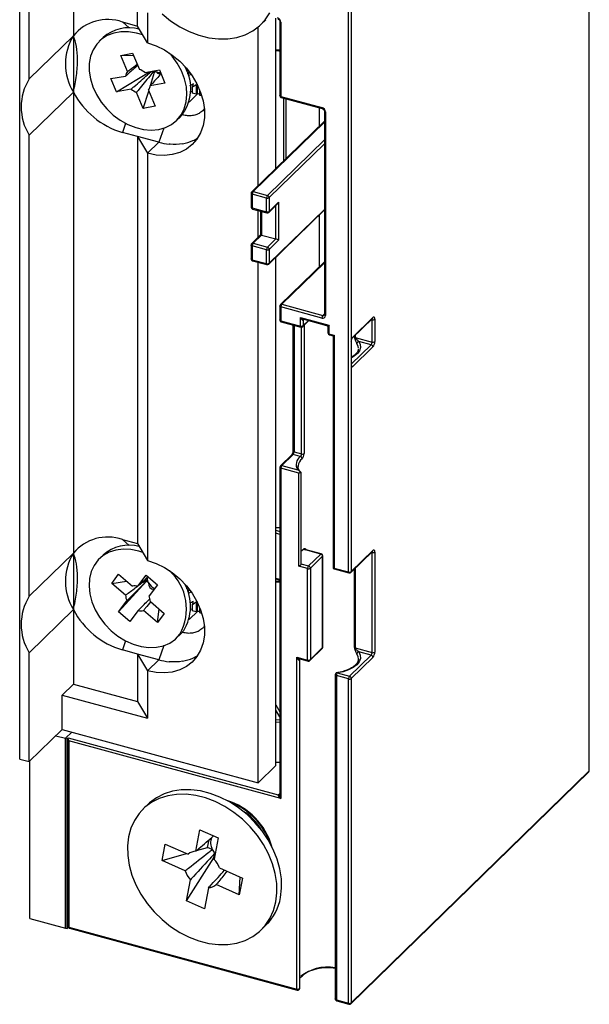
# Model space of a CAD drawing. Units: millimetres. Extents: x 10 to 584, y 10 to 410.
# Drawn here: x 475 to 503, y 89 to 138 of the extents above; entities that cross this region are included whole.
import ezdxf

# ---------------------------------------------------------------- set-up
doc = ezdxf.new("R2010")
doc.units = ezdxf.units.MM
doc.header["$LTSCALE"] = 2

msp = doc.modelspace()

# ---------------------------------------------------------------- linework, layer by layer
at = {"color": 7, "linetype": 'Continuous', "lineweight": 25}
for p, q in [((503.01, 100.293), (503.01, 152.924)), ((503.022, 100.317), (503.022, 152.948)), ((491.068, 110.177), (491.068, 145.149)), ((491.203, 145.171), (491.203, 121.622)), ((474.735, 100.881), (474.735, 139.368)), ((475.208, 134.684), (475.208, 139.239)), ((477.401, 138.967), (477.401, 136.825)), ((480.585, 137.3), (480.585, 138.102)), ((479.833, 137.505), (480.585, 137.3)), ((481.086, 137.965), (481.086, 136.465)), ((486.732, 137.392), (486.966, 137.619)), ((487.447, 130.225), (487.447, 137.688)), ((487.654, 137.536), (487.654, 133.851)), ((487.707, 137.491), (487.707, 133.805)), ((481.086, 136.465), (480.585, 137.3)), ((486.57, 129.369), (486.57, 137.247)), ((475.208, 134.684), (477.401, 136.825)), ((477.401, 136.825), (477.401, 134.02)), ((478.874, 136.73), (478.688, 136.548)), ((479.751, 135.844), (480.344, 135.951)), ((479.751, 135.844), (480.382, 135.861)), ((480.091, 135.045), (479.751, 135.844)), ((480.344, 135.951), (480.684, 135.152)), ((480.943, 134.99), (481.672, 135.122)), ((481.436, 135.005), (481.407, 135.074)), ((481.672, 135.122), (481.949, 134.472)), ((483.018, 135.116), (483.026, 135.192)), ((483.041, 135.056), (483.061, 135.151)), ((479.268, 134.689), (479.997, 134.82)), ((479.544, 134.038), (479.268, 134.689)), ((479.544, 134.038), (481.177, 135.032)), ((481.231, 134.353), (481.436, 135.005)), ((481.534, 135.023), (481.436, 135.005)), ((483.108, 134.937), (483.182, 134.997)), ((483.113, 134.845), (483.248, 134.905)), ((480.274, 134.17), (479.544, 134.038)), ((480.872, 133.209), (481.143, 134.073)), ((481.125, 134.115), (481.466, 133.316)), ((481.199, 134.252), (481.203, 134.264)), ((481.949, 134.472), (481.22, 134.34)), ((483.319, 133.961), (483.319, 134.282)), ((483.496, 134.402), (483.496, 133.913)), ((483.542, 134.417), (483.542, 133.953)), ((483.673, 133.87), (483.673, 134.133)), ((477.401, 134.02), (475.208, 131.879)), ((477.401, 134.02), (477.401, 111.11)), ((480.872, 133.209), (480.532, 134.008)), ((483.319, 134.022), (483.226, 134.047)), ((483.305, 133.964), (483.319, 133.977)), ((483.5, 133.911), (483.305, 133.964)), ((483.549, 133.959), (483.5, 133.911)), ((483.584, 133.95), (483.549, 133.959)), ((483.659, 133.872), (483.673, 133.886)), ((487.707, 133.805), (489.741, 133.252)), ((487.727, 133.754), (489.762, 133.201)), ((481.466, 133.316), (480.872, 133.209)), ((482.529, 132.612), (482.716, 132.794)), ((489.865, 133.078), (489.865, 122.964)), ((489.918, 133.033), (489.918, 122.918)), ((489.865, 132.585), (486.259, 129.066)), ((475.208, 108.969), (475.208, 131.879)), ((480.585, 131.814), (479.833, 132.019)), ((480.585, 131.814), (481.086, 130.979)), ((480.585, 131.814), (480.585, 111.585)), ((481.646, 131.526), (480.585, 131.814)), ((481.086, 130.979), (481.646, 131.526)), ((481.086, 130.979), (481.086, 110.75)), ((486.229, 128.994), (486.229, 128.308)), ((486.99, 128.756), (486.282, 128.948)), ((486.282, 128.948), (486.282, 128.263)), ((486.329, 129.08), (487.037, 128.887)), ((486.99, 128.07), (486.99, 128.756)), ((487.125, 128.778), (487.125, 128.092)), ((486.282, 128.263), (486.99, 128.07)), ((486.303, 128.212), (487.01, 128.019)), ((487.107, 128.044), (487.545, 128.472)), ((487.125, 128.092), (487.592, 128.547)), ((487.592, 128.547), (487.592, 126.662)), ((486.57, 126.797), (486.57, 128.139)), ((486.696, 128.105), (486.696, 126.92)), ((487.107, 125.473), (489.865, 128.165)), ((486.697, 126.922), (486.259, 126.494)), ((486.749, 126.918), (486.329, 126.508)), ((486.749, 126.918), (487.457, 126.726)), ((487.037, 126.316), (487.457, 126.726)), ((486.229, 126.423), (486.229, 125.737)), ((486.99, 126.185), (486.282, 126.377)), ((486.282, 126.377), (486.282, 125.691)), ((486.329, 126.508), (487.037, 126.316)), ((487.592, 126.662), (487.125, 126.206)), ((486.99, 125.499), (486.99, 126.185)), ((487.125, 126.206), (487.125, 125.52)), ((487.447, 100.559), (487.447, 125.805)), ((486.282, 125.691), (486.99, 125.499)), ((486.303, 125.64), (487.01, 125.448)), ((486.57, 99.703), (486.57, 125.568)), ((489.865, 125.593), (487.684, 123.465)), ((487.654, 123.393), (487.654, 122.707)), ((487.707, 123.348), (487.707, 122.662)), ((489.741, 122.795), (487.707, 123.348)), ((487.754, 123.479), (489.788, 122.926)), ((488.68, 122.826), (490.095, 122.441)), ((488.68, 122.397), (488.68, 122.826)), ((491.25, 121.816), (492.276, 122.818)), ((487.707, 122.662), (488.68, 122.397)), ((487.727, 122.611), (488.7, 122.347)), ((488.307, 122.453), (488.307, 116.188)), ((488.796, 122.371), (489.099, 122.667)), ((488.815, 122.676), (488.815, 122.419)), ((488.847, 122.735), (489.969, 122.43)), ((490.042, 122.335), (490.042, 122.058)), ((490.095, 122.441), (490.095, 122.013)), ((491.235, 121.772), (492.258, 122.77)), ((492.235, 121.602), (492.235, 122.716)), ((492.258, 122.77), (492.258, 122.771)), ((492.37, 122.737), (492.37, 121.623)), ((490.095, 122.013), (490.348, 121.944)), ((490.115, 121.962), (490.296, 121.913)), ((490.295, 121.913), (490.295, 110.416)), ((490.348, 121.944), (490.348, 110.372)), ((491.402, 121.828), (492.235, 121.602)), ((491.203, 121.622), (491.203, 120.461)), ((492.276, 121.36), (491.25, 120.358)), ((492.188, 121.47), (491.58, 121.636)), ((491.203, 120.461), (491.203, 110.198)), ((488.244, 115.997), (487.684, 115.45)), ((488.314, 116.011), (487.754, 115.464)), ((488.668, 115.915), (488.314, 116.011)), ((488.36, 116.142), (488.732, 116.041)), ((487.654, 115.379), (487.654, 99.116)), ((487.707, 115.333), (487.707, 98.918)), ((488.603, 115.09), (487.707, 115.333)), ((487.754, 115.464), (488.539, 115.251)), ((488.603, 110.461), (488.603, 115.09)), ((488.703, 115.091), (488.703, 110.537)), ((487.447, 112.398), (487.654, 112.379)), ((487.654, 112.346), (487.447, 112.365)), ((479.833, 111.79), (480.585, 111.585)), ((480.585, 111.585), (481.086, 110.75)), ((475.208, 108.969), (477.401, 111.11)), ((477.401, 111.11), (477.401, 108.305)), ((489.687, 111.067), (488.93, 111.273)), ((489.713, 111.078), (488.957, 111.284)), ((488.957, 111.283), (488.957, 111.284)), ((489.08, 110.475), (489.687, 111.067)), ((491.184, 110.151), (492.258, 111.198)), ((491.203, 110.198), (492.276, 111.246)), ((492.235, 106.173), (492.235, 111.144)), ((492.258, 111.198), (492.258, 111.199)), ((492.37, 111.166), (492.37, 106.194)), ((478.874, 111.015), (478.688, 110.833)), ((489.775, 110.958), (489.169, 110.365)), ((489.775, 106.415), (489.775, 110.958)), ((489.787, 106.439), (489.787, 110.982)), ((489.034, 110.344), (488.603, 110.461)), ((489.034, 105.801), (489.034, 110.344)), ((489.169, 110.365), (489.169, 105.822)), ((490.3, 110.342), (490.352, 110.332)), ((490.348, 110.372), (491.068, 110.177)), ((490.351, 110.326), (491.088, 110.126)), ((479.303, 109.61), (479.64, 110.062)), ((479.303, 109.61), (480.034, 109.725)), ((479.992, 109.021), (479.303, 109.61)), ((479.64, 110.062), (480.329, 109.473)), ((479.645, 108.188), (481.039, 109.716)), ((480.597, 109.465), (481.011, 110.021)), ((481.063, 109.823), (481, 109.877)), ((481.011, 110.021), (481.572, 109.542)), ((481.039, 109.716), (481.077, 109.767)), ((481.132, 109.637), (481.039, 109.716)), ((487.447, 109.828), (487.654, 109.772)), ((487.447, 109.741), (487.654, 109.722)), ((481.572, 109.542), (481.158, 108.986)), ((483.041, 109.341), (483.061, 109.436)), ((483.087, 109.212), (483.152, 109.321)), ((483.113, 109.129), (483.248, 109.19)), ((479.645, 108.188), (480.059, 108.744)), ((481.224, 108.709), (481.914, 108.12)), ((483.496, 108.687), (483.496, 108.198)), ((483.542, 108.702), (483.542, 108.238)), ((477.401, 108.305), (475.208, 106.164)), ((477.401, 108.305), (477.401, 104.608)), ((480.206, 107.709), (479.645, 108.188)), ((480.62, 108.265), (480.206, 107.709)), ((481.577, 107.668), (480.887, 108.257)), ((481.577, 107.668), (481.654, 108.342)), ((483.319, 108.307), (483.226, 108.332)), ((483.305, 108.249), (483.319, 108.262)), ((483.5, 108.196), (483.305, 108.249)), ((483.319, 108.246), (483.319, 108.567)), ((483.549, 108.244), (483.5, 108.196)), ((483.584, 108.235), (483.549, 108.244)), ((483.659, 108.157), (483.673, 108.17)), ((483.673, 108.155), (483.673, 108.418)), ((481.914, 108.12), (481.577, 107.668)), ((482.716, 107.079), (482.88, 107.267)), ((482.529, 106.897), (482.716, 107.079)), ((480.585, 106.099), (479.833, 106.304)), ((489.15, 105.775), (489.757, 106.367)), ((489.169, 105.822), (489.775, 106.415)), ((491.402, 106.399), (492.235, 106.173)), ((492.188, 106.041), (491.58, 106.207)), ((475.208, 100.752), (475.208, 106.164)), ((480.585, 106.099), (481.086, 105.264)), ((481.646, 105.811), (480.585, 106.099)), ((480.585, 106.099), (480.585, 103.742)), ((481.086, 105.264), (481.646, 105.811)), ((488.492, 105.948), (489.034, 105.801)), ((488.492, 89.448), (488.492, 105.948)), ((488.639, 89.493), (488.639, 105.822)), ((488.647, 105.846), (488.645, 105.845)), ((488.659, 105.857), (489.054, 105.75)), ((491.114, 104.994), (492.188, 106.041)), ((492.276, 105.931), (491.203, 104.884)), ((491.557, 105.825), (491.559, 105.864)), ((481.086, 105.264), (481.086, 102.907)), ((490.406, 105.073), (490.406, 88.958)), ((491.068, 104.862), (490.46, 105.028)), ((490.46, 105.028), (490.46, 88.913)), ((490.506, 105.159), (491.114, 104.994)), ((491.068, 88.748), (491.068, 104.862)), ((491.203, 104.884), (491.203, 88.769)), ((477.401, 104.608), (476.841, 104.061)), ((477.401, 104.608), (480.585, 103.742)), ((476.841, 102.347), (476.841, 104.061)), ((476.841, 104.061), (481.086, 102.907)), ((480.585, 103.742), (481.086, 102.907)), ((475.208, 100.752), (476.841, 102.347)), ((476.841, 102.347), (486.57, 99.703)), ((476.529, 102.042), (477.006, 101.912)), ((477.006, 101.912), (477.318, 102.217)), ((477.006, 101.912), (477.094, 101.888)), ((477.006, 92.484), (477.006, 101.912)), ((477.094, 101.888), (477.141, 101.934)), ((477.094, 92.46), (477.094, 101.888)), ((477.129, 101.9), (477.129, 92.567)), ((477.141, 101.934), (487.577, 99.098)), ((477.182, 101.779), (477.182, 92.521)), ((487.707, 98.918), (477.182, 101.779)), ((474.735, 100.881), (475.208, 100.752)), ((475.237, 92.964), (475.237, 100.781)), ((486.57, 99.703), (487.447, 100.559)), ((487.447, 100.74), (487.654, 100.722)), ((487.654, 100.688), (487.447, 100.708)), ((491.184, 88.722), (502.992, 100.246)), ((491.203, 88.769), (503.01, 100.293)), ((487.65, 99.115), (487.647, 99.112)), ((481.098, 98.629), (480.865, 98.402)), ((483.486, 96.307), (483.688, 97.36)), ((483.688, 97.36), (484.585, 96.963)), ((484.585, 96.963), (484.384, 95.91)), ((481.803, 95.831), (481.962, 96.658)), ((481.962, 96.658), (483.104, 96.152)), ((483.514, 96.331), (484.065, 96.492)), ((484.065, 96.492), (484.136, 96.863)), ((484.301, 96.387), (484.065, 96.492)), ((481.803, 95.831), (483.023, 96.188)), ((483.012, 93.829), (484.376, 95.977)), ((484.376, 95.977), (484.417, 96.194)), ((484.395, 95.968), (484.376, 95.977)), ((484.417, 96.194), (484.434, 96.173)), ((482.946, 95.325), (481.803, 95.831)), ((484.651, 95.467), (485.794, 94.961)), ((485.636, 94.135), (485.68, 95.012)), ((485.794, 94.961), (485.636, 94.135)), ((483.012, 93.829), (483.214, 94.882)), ((484.111, 94.485), (483.909, 93.432)), ((485.636, 94.135), (484.493, 94.64)), ((483.909, 93.432), (483.012, 93.829)), ((475.237, 92.964), (477.006, 92.484)), ((477.006, 92.484), (477.094, 92.46)), ((477.146, 92.511), (477.094, 92.46)), ((477.182, 92.521), (488.492, 89.448)), ((486.732, 92.39), (486.966, 92.618)), ((477.203, 92.47), (488.512, 89.397)), ((490.46, 88.913), (491.068, 88.748)), ((490.48, 88.862), (491.088, 88.697))]:
    msp.add_line(p, q, dxfattribs=at)
at = {"color": 8, "linetype": 'Continuous', "lineweight": 25}
for p, q in [((480.175, 137.21), (479.833, 137.505)), ((487.447, 136.141), (487.654, 136.123)), ((483.584, 133.95), (483.147, 133.523)), ((487.856, 130.624), (487.856, 133.719)), ((487.955, 133.692), (487.955, 130.72)), ((489.607, 133.243), (489.607, 132.333)), ((479.993, 132.467), (479.833, 132.019)), ((481.897, 132.231), (481.646, 131.526)), ((489.865, 132.531), (486.329, 129.08)), ((487.037, 128.887), (489.865, 131.648)), ((489.865, 131.452), (487.125, 128.778)), ((487.125, 125.52), (489.865, 128.194)), ((487.457, 126.726), (487.457, 128.386)), ((486.749, 128.091), (486.749, 126.918)), ((489.607, 127.913), (489.607, 125.342)), ((489.865, 125.539), (487.754, 123.479)), ((489.788, 122.926), (489.865, 123.001)), ((488.36, 122.439), (488.36, 116.142)), ((488.732, 116.041), (488.732, 122.343)), ((488.869, 122.729), (488.815, 122.676)), ((488.815, 122.419), (489.075, 122.673)), ((488.858, 122.432), (488.858, 116.056)), ((492.235, 122.716), (492.209, 122.723)), ((491.362, 121.848), (491.362, 121.896)), ((491.402, 121.935), (491.402, 121.828)), ((491.203, 120.509), (492.188, 121.47)), ((487.447, 112.246), (487.654, 112.19)), ((487.654, 112.046), (487.447, 112.102)), ((480.175, 111.495), (479.833, 111.79)), ((488.95, 111.313), (488.95, 111.286)), ((492.235, 111.144), (492.209, 111.151)), ((488.703, 110.578), (489.08, 110.475)), ((491.362, 106.419), (491.362, 110.324)), ((491.402, 110.363), (491.402, 106.399)), ((487.447, 109.874), (487.654, 109.818)), ((483.584, 108.235), (483.147, 107.808)), ((479.993, 106.752), (479.833, 106.304)), ((481.897, 106.516), (481.646, 105.811)), ((487.447, 103.575), (487.654, 103.231)), ((487.654, 102.971), (487.447, 103.315)), ((487.447, 102.85), (487.654, 102.831)), ((487.654, 102.693), (487.447, 102.712)), ((487.577, 99.098), (487.654, 99.173))]:
    msp.add_line(p, q, dxfattribs=at)
at = {"color": 7, "linetype": 'Continuous', "lineweight": 25, "flags": 128}
for points in [[(481.803, 137.903), (482.229, 137.561), (482.682, 137.267), (483.154, 137.027), (483.637, 136.845), (484.122, 136.723), (484.603, 136.664), (485.069, 136.669), (485.514, 136.738), (485.929, 136.869), (486.308, 137.061), (486.644, 137.31), (486.931, 137.612), (487.165, 137.961)], [(480.849, 136.86), (480.527, 136.958), (480.138, 137.021), (479.761, 137.02), (479.406, 136.956), (479.083, 136.831), (478.799, 136.647), (478.561, 136.41), (478.377, 136.125), (478.251, 135.8), (478.185, 135.444), (478.183, 135.065), (478.243, 134.674), (478.364, 134.281), (478.544, 133.895), (478.777, 133.527), (479.058, 133.186), (479.378, 132.881), (479.731, 132.62), (480.106, 132.41), (480.494, 132.257), (480.885, 132.163), (481.269, 132.132), (481.636, 132.164), (481.636, 132.164)], [(481.086, 136.465), (481.508, 136.32), (481.92, 136.117), (482.314, 135.86), (482.681, 135.555), (483.011, 135.21), (483.299, 134.831), (483.537, 134.428), (483.721, 134.008), (483.845, 133.583), (483.908, 133.16), (483.908, 132.75), (483.845, 132.362), (483.721, 132.004), (483.537, 131.685), (483.299, 131.411), (483.011, 131.188), (482.681, 131.023), (482.314, 130.917), (481.92, 130.875), (481.508, 130.895), (481.086, 130.979)], [(481.636, 132.164), (481.976, 132.259), (482.281, 132.415), (482.543, 132.626), (482.754, 132.887), (482.91, 133.193), (483.006, 133.535), (483.04, 133.903), (483.012, 134.289), (482.92, 134.683), (482.769, 135.074), (482.562, 135.452), (482.305, 135.808), (482.173, 135.96)], [(483.087, 134.927), (483.119, 134.976), (483.152, 135.036)], [(483.091, 134.916), (483.163, 135.019), (483.164, 135.02)], [(492.37, 122.737), (492.368, 122.769), (492.363, 122.796), (492.354, 122.817), (492.342, 122.832), (492.328, 122.839), (492.312, 122.839), (492.295, 122.832), (492.276, 122.818)], [(488.561, 115.457), (488.56, 115.451), (488.559, 115.422)], [(480.849, 111.145), (480.651, 111.21), (480.26, 111.293), (479.879, 111.312), (479.516, 111.268), (479.181, 111.162), (478.884, 110.996), (478.631, 110.775), (478.43, 110.505), (478.284, 110.192), (478.199, 109.845), (478.177, 109.472), (478.217, 109.084), (478.32, 108.69), (478.481, 108.3), (478.698, 107.926), (478.964, 107.575), (479.273, 107.258), (479.616, 106.983), (479.985, 106.756), (480.37, 106.584), (480.762, 106.471), (481.149, 106.42), (481.522, 106.432), (481.872, 106.508), (482.189, 106.644), (482.465, 106.838), (482.693, 107.084), (482.693, 107.084)], [(488.703, 111.209), (488.738, 111.244), (488.837, 111.327)], [(492.37, 111.166), (492.368, 111.197), (492.363, 111.224), (492.354, 111.245), (492.342, 111.26), (492.328, 111.268), (492.312, 111.268), (492.295, 111.26), (492.276, 111.246)], [(481.086, 110.75), (481.508, 110.605), (481.92, 110.402), (482.314, 110.145), (482.681, 109.84), (483.011, 109.495), (483.299, 109.116), (483.537, 108.713), (483.721, 108.293), (483.845, 107.868), (483.908, 107.445), (483.908, 107.035), (483.845, 106.647), (483.721, 106.289), (483.537, 105.97), (483.299, 105.696), (483.011, 105.473), (482.681, 105.308), (482.314, 105.202), (481.92, 105.159), (481.508, 105.18), (481.086, 105.264)], [(483.018, 109.401), (483.024, 109.456), (483.026, 109.477)], [(483.091, 109.201), (483.112, 109.228), (483.164, 109.305)], [(483.108, 109.222), (483.115, 109.227), (483.182, 109.282)], [(491.58, 106.207), (491.648, 106.045), (491.654, 105.88), (491.595, 105.718), (491.474, 105.565), (491.297, 105.428), (491.071, 105.312), (490.803, 105.221), (490.506, 105.159)], [(487.69, 94.004), (487.743, 94.458), (487.732, 94.932), (487.658, 95.417), (487.522, 95.906), (487.327, 96.391), (487.075, 96.862), (486.771, 97.312), (486.42, 97.733), (486.028, 98.118), (485.602, 98.46), (485.149, 98.754), (484.677, 98.994), (484.194, 99.176), (483.708, 99.298), (483.228, 99.357), (482.761, 99.352), (482.317, 99.283), (481.901, 99.152), (481.522, 98.96), (481.186, 98.711), (481.098, 98.629)], [(487.457, 93.777), (487.51, 94.23), (487.499, 94.704), (487.425, 95.19), (487.289, 95.679), (487.093, 96.163), (486.841, 96.634), (486.537, 97.084), (486.186, 97.505), (485.794, 97.89), (485.368, 98.232), (484.916, 98.526), (484.444, 98.766), (483.961, 98.949), (483.475, 99.07), (482.995, 99.129), (482.528, 99.124), (482.083, 99.056), (481.668, 98.924), (481.289, 98.732), (480.953, 98.484), (480.666, 98.182), (480.432, 97.832), (480.256, 97.441), (480.14, 97.015), (480.088, 96.562), (480.098, 96.088), (480.172, 95.602), (480.308, 95.113), (480.504, 94.629), (480.756, 94.158), (481.06, 93.708), (481.411, 93.287), (481.803, 92.902), (482.229, 92.56), (482.682, 92.266), (483.154, 92.026), (483.637, 91.843), (484.122, 91.722), (484.603, 91.663), (485.069, 91.668), (485.514, 91.737), (485.929, 91.868), (486.308, 92.06), (486.644, 92.309), (486.931, 92.61), (487.165, 92.96), (487.341, 93.351), (487.457, 93.777)]]:
    msp.add_lwpolyline(points, dxfattribs=at)
at = {"color": 8, "linetype": 'Continuous', "lineweight": 25, "flags": 128}
for points in [[(487.707, 133.805), (487.691, 133.811), (487.677, 133.818), (487.666, 133.826), (487.658, 133.835), (487.654, 133.845), (487.654, 133.851)], [(487.707, 133.805), (487.708, 133.789), (487.711, 133.776), (487.715, 133.765), (487.721, 133.758), (487.727, 133.754)], [(489.741, 133.252), (489.742, 133.236), (489.745, 133.223), (489.749, 133.212), (489.755, 133.205), (489.761, 133.201)], [(486.229, 128.994), (486.23, 128.989), (486.234, 128.979), (486.241, 128.97), (486.252, 128.961), (486.266, 128.954), (486.282, 128.948)], [(486.229, 128.308), (486.23, 128.303), (486.234, 128.293), (486.241, 128.284), (486.252, 128.275), (486.266, 128.268), (486.282, 128.263)], [(486.99, 128.07), (486.991, 128.055), (486.994, 128.041), (486.998, 128.031), (487.004, 128.023), (487.01, 128.019)], [(486.282, 126.377), (486.266, 126.383), (486.252, 126.39), (486.241, 126.398), (486.234, 126.407), (486.23, 126.417), (486.229, 126.423)], [(486.282, 125.691), (486.266, 125.697), (486.252, 125.704), (486.241, 125.712), (486.234, 125.722), (486.23, 125.731), (486.229, 125.737)], [(486.99, 125.499), (486.991, 125.483), (486.994, 125.47), (486.998, 125.459), (487.004, 125.452), (487.01, 125.448)], [(487.707, 123.348), (487.691, 123.353), (487.677, 123.36), (487.666, 123.369), (487.658, 123.378), (487.654, 123.388), (487.654, 123.393)], [(489.918, 122.918), (489.902, 122.924), (489.888, 122.931), (489.877, 122.939), (489.869, 122.948), (489.865, 122.958), (489.865, 122.964)], [(487.707, 122.662), (487.691, 122.667), (487.677, 122.675), (487.666, 122.683), (487.658, 122.692), (487.654, 122.702), (487.654, 122.707)], [(492.235, 122.716), (492.234, 122.732), (492.231, 122.744)], [(490.042, 122.058), (490.042, 122.053), (490.046, 122.043), (490.054, 122.034), (490.065, 122.026), (490.079, 122.018), (490.095, 122.013)], [(490.095, 122.013), (490.096, 121.997), (490.099, 121.984), (490.103, 121.973), (490.109, 121.966), (490.115, 121.962)], [(491.58, 121.636), (491.646, 121.483), (491.656, 121.327), (491.608, 121.173), (491.505, 121.026), (491.35, 120.892), (491.203, 120.803)], [(491.559, 121.293), (491.55, 121.378), (491.485, 121.534)], [(488.36, 116.142), (488.344, 116.148), (488.33, 116.155), (488.319, 116.163), (488.312, 116.173), (488.308, 116.182), (488.307, 116.188)], [(487.654, 115.379), (487.654, 115.373), (487.658, 115.363), (487.666, 115.354), (487.677, 115.346), (487.691, 115.339), (487.707, 115.333)], [(488.95, 111.313), (488.936, 111.303), (488.929, 111.294)], [(492.235, 111.144), (492.234, 111.16), (492.231, 111.173)], [(491.559, 105.864), (491.549, 105.954), (491.485, 106.105)], [(490.46, 105.028), (490.436, 105.037), (490.418, 105.049), (490.408, 105.063), (490.406, 105.073)], [(477.129, 92.567), (477.13, 92.562), (477.134, 92.552), (477.141, 92.542), (477.152, 92.534), (477.166, 92.527), (477.182, 92.521)], [(477.182, 92.521), (477.183, 92.505), (477.186, 92.492), (477.19, 92.481), (477.196, 92.474), (477.203, 92.47)], [(488.492, 89.448), (488.52, 89.443), (488.549, 89.442), (488.578, 89.446), (488.603, 89.454), (488.623, 89.465), (488.635, 89.479), (488.639, 89.493)], [(490.46, 88.913), (490.436, 88.922), (490.418, 88.934), (490.408, 88.948), (490.406, 88.958)], [(490.46, 88.913), (490.461, 88.897), (490.463, 88.883), (490.468, 88.873), (490.473, 88.866), (490.48, 88.862)]]:
    msp.add_lwpolyline(points, dxfattribs=at)
at = {"color": 7, "linetype": 'Continuous', "lineweight": 25}
for centre, radius, start, end in [((479.104, 135.42), 2.208, 70.7291, 140.4828), ((487.465, 137.477), 0.243, 3.3916, 74.3338), ((480.156, 135.3), 1.92, 74.2992, 131.8749), ((479.663, 135.423), 2.662, 148.2023, 211.7977), ((480.44, 134.767), 0.446, 141.4202, 173.1878), ((480.366, 134.354), 0.859, 47.7905, 68.2372), ((481.714, 135.623), 0.627, 240.4656, 253.3245), ((481.063, 134.201), 2.17, 319.5929, 30.1789), ((477.47, 133.282), 2.662, 148.2023, 211.7977), ((481.678, 135.489), 0.488, 252.8322, 275.2538), ((480.851, 134.806), 0.859, 227.7905, 248.2372), ((480.777, 134.393), 0.446, 321.4202, 353.1878), ((482.701, 135.493), 1.243, 293.1226, 302.3448), ((482.703, 135.384), 1.262, 299.2054, 308.9098), ((480.978, 135.888), 4.035, 207.5756, 253.5243), ((484.107, 135.873), 1.993, 254.7869, 257.4033), ((484.034, 135.711), 1.877, 258.4675, 262.0078), ((487.754, 133.851), 0.1, 180, 254.7955), ((489.676, 133.018), 0.243, 3.3916, 74.3338), ((486.329, 128.994), 0.1, 134.305, 180), ((486.487, 128.95), 0.204, 140.5129, 180.3434), ((487.194, 128.757), 0.204, 140.5129, 180.3434), ((487.036, 128.903), 0.154, 252.696, 305.3989), ((487.004, 128.771), 0.121, 3.3916, 74.3338), ((486.329, 128.308), 0.1, 180, 254.7955), ((487.036, 128.218), 0.154, 252.696, 305.3989), ((487.037, 128.116), 0.1, 254.7955, 314.305), ((486.329, 126.423), 0.1, 134.305, 180), ((486.487, 126.378), 0.204, 140.5129, 180.3434), ((487.194, 126.186), 0.204, 140.5129, 180.3434), ((487.004, 126.199), 0.121, 3.3916, 74.3338), ((487.036, 126.332), 0.154, 252.696, 305.3989), ((486.329, 125.737), 0.1, 180, 254.7955), ((487.036, 125.646), 0.154, 252.696, 305.3989), ((487.037, 125.544), 0.1, 254.7955, 314.305), ((487.754, 123.393), 0.1, 134.305, 180), ((487.912, 123.349), 0.204, 140.5129, 180.3434), ((489.946, 122.796), 0.204, 140.5129, 180.3434), ((489.788, 122.916), 0.13, 248.8623, 0.9223), ((487.754, 122.707), 0.1, 180, 254.7955), ((488.726, 122.545), 0.154, 252.696, 305.3989), ((488.727, 122.443), 0.1, 254.7955, 314.305), ((492.28, 122.863), 0.154, 252.696, 305.3989), ((490.142, 122.058), 0.1, 180, 254.7955), ((491.425, 121.924), 0.0992, 230.4332, 256.5971), ((491.596, 121.525), 0.111, 98.2373, 175.6687), ((492.03, 121.6), 0.204, 320.5129, 0.3434), ((492.155, 121.353), 0.121, 3.3916, 74.3338), ((492.28, 121.749), 0.154, 252.696, 305.3989), ((491.961, 121.621), 0.409, 320.5129, 0.3434), ((488.156, 116.141), 0.204, 320.5129, 0.3434), ((488.777, 116.2), 0.165, 253.9016, 299.324), ((488.96, 115.513), 0.496, 125.9797, 211.9346), ((488.632, 115.797), 0.124, 3.1851, 72.8715), ((487.754, 115.379), 0.1, 134.305, 180), ((487.912, 115.334), 0.204, 140.5129, 180.3434), ((479.104, 109.705), 2.208, 70.7291, 140.4828), ((479.663, 109.708), 2.662, 148.2023, 211.7977), ((480.161, 109.563), 1.941, 74.6261, 131.548), ((488.966, 111.442), 0.173, 221.8202, 258.0901), ((489.654, 110.95), 0.121, 3.3916, 74.3338), ((489.687, 110.982), 0.1, 0, 74.7955), ((492.28, 111.291), 0.154, 252.696, 305.3989), ((480.428, 108.335), 2.587, 331.1067, 47.5901), ((489.238, 110.345), 0.204, 140.5129, 180.3434), ((489.079, 110.491), 0.154, 252.696, 305.3989), ((489.048, 110.358), 0.121, 3.3916, 74.3338), ((491.114, 110.324), 0.154, 252.696, 305.3989), ((491.114, 110.222), 0.1, 254.7955, 314.305), ((481.56, 109.916), 0.505, 181.5953, 190.5998), ((481.616, 109.926), 0.562, 190.5492, 196.4903), ((481.687, 109.949), 0.637, 196.6208, 209.3481), ((481.758, 109.987), 0.718, 209.2545, 242.6985), ((480.446, 108.904), 0.581, 74.9856, 101.5625), ((480.904, 108.473), 2.315, 328.5826, 28.4629), ((477.47, 107.567), 2.662, 148.2023, 211.7977), ((480.694, 109.043), 0.702, 181.8107, 205.2288), ((480.523, 108.687), 0.702, 1.8107, 25.2288), ((482.701, 109.778), 1.243, 293.1226, 302.3448), ((482.703, 109.669), 1.262, 299.2054, 308.9098), ((480.978, 110.173), 4.035, 207.5756, 253.5243), ((480.771, 108.827), 0.581, 254.9856, 281.5625), ((484.107, 110.158), 1.993, 254.7869, 257.4033), ((484.034, 109.996), 1.877, 258.4675, 262.0078), ((489.687, 106.439), 0.1, 314.305, 0), ((491.425, 106.495), 0.0992, 230.4332, 256.5971), ((491.596, 106.096), 0.111, 98.2373, 175.6687), ((492.03, 106.171), 0.204, 320.5129, 0.3434), ((492.28, 106.32), 0.154, 252.696, 305.3989), ((491.961, 106.192), 0.409, 320.5129, 0.3434), ((489.079, 105.948), 0.154, 252.696, 305.3989), ((489.08, 105.846), 0.1, 254.7955, 314.305), ((492.155, 105.924), 0.121, 3.3916, 74.3338), ((490.506, 105.073), 0.1, 98.5258, 180), ((490.664, 105.029), 0.204, 140.5129, 180.3434), ((490.488, 105.153), 0.0189, 16.6317, 80.1013), ((491.272, 104.864), 0.204, 140.5129, 180.3434), ((491.114, 105.009), 0.154, 252.696, 305.3989), ((491.082, 104.877), 0.121, 3.3916, 74.3338), ((502.922, 100.317), 0.1, 314.305, 0), ((484.022, 95.614), 3.363, 15.8176, 72.7924), ((484.03, 95.621), 3.316, 19.2441, 69.366), ((484.482, 96.063), 2.6, 29.6094, 59.0007), ((484.946, 96.727), 0.729, 159.2614, 207.7376), ((485.26, 96.835), 1.059, 205.0136, 217.2414), ((483.529, 95.654), 0.654, 93.7622, 130.5161), ((483.453, 95.046), 1.27, 19.367, 42.888), ((484.144, 95.746), 1.27, 199.367, 222.888), ((484.068, 95.138), 0.654, 273.7622, 310.5161), ((485.14, 94.454), 2.589, 314.8243, 349.9903), ((477.229, 92.567), 0.1, 180, 254.7955), ((489.989, 88.277), 2.231, 79.2229, 125.6231), ((488.539, 89.493), 0.1, 254.7955, 0), ((490.506, 88.958), 0.1, 180, 254.7955), ((491.114, 88.895), 0.154, 252.696, 305.3989), ((491.114, 88.793), 0.1, 254.7955, 314.305)]:
    msp.add_arc(centre, radius, start, end, dxfattribs=at)
at = {"color": 8, "linetype": 'Continuous', "lineweight": 25}
for centre, radius, start, end in [((487.712, 137.551), 0.0602, 194.6842, 265.3567), ((489.923, 133.093), 0.0602, 194.6842, 265.3567), ((486.307, 129.012), 0.0715, 71.5838, 131.3262), ((486.333, 128.253), 0.0511, 169.3516, 234.3744), ((487.061, 128.09), 0.0646, 315.3545, 1.9113), ((486.306, 126.441), 0.0706, 71.1228, 131.7873), ((486.333, 125.682), 0.0511, 169.3516, 234.3744), ((487.061, 125.518), 0.0646, 315.3545, 1.9113), ((487.731, 123.412), 0.0706, 71.1228, 131.7873), ((489.81, 122.994), 0.0717, 251.6072, 310.7999), ((492.212, 122.816), 0.0646, 315.3545, 1.9113), ((487.757, 122.652), 0.0511, 169.3516, 234.3744), ((488.73, 122.388), 0.0511, 169.3516, 234.3744), ((488.75, 122.417), 0.0646, 315.3545, 1.9113), ((488.879, 122.678), 0.0644, 134.2347, 181.943), ((491.185, 121.813), 0.0645, 314.7047, 1.9298), ((491.133, 120.353), 0.117, 2.729, 51.3685), ((488.291, 115.943), 0.0715, 71.5838, 131.3262), ((487.731, 115.398), 0.0706, 71.1228, 131.7873), ((489.098, 115.384), 0.542, 129.2079, 172.1842), ((488.952, 111.257), 0.027, 80.7318, 143.9675), ((489.709, 111.051), 0.027, 80.7318, 143.9675), ((492.212, 111.244), 0.0646, 315.3545, 1.9113), ((489.754, 110.983), 0.0332, 310.6406, 357.9975), ((491.118, 110.167), 0.0511, 169.3516, 234.3744), ((491.138, 110.196), 0.0646, 315.3545, 1.9113), ((489.711, 106.412), 0.0646, 315.3545, 1.9113), ((489.754, 106.44), 0.0332, 310.6406, 357.9975), ((488.692, 105.8), 0.0647, 136.6112, 181.8745), ((488.604, 105.824), 0.0343, 311.4289, 357.2092), ((489.084, 105.791), 0.0511, 169.3516, 234.3744), ((489.104, 105.82), 0.0646, 315.3545, 1.9113), ((502.989, 100.319), 0.0332, 310.6406, 357.9975), ((502.946, 100.291), 0.0646, 315.3545, 1.9113), ((487.599, 99.166), 0.0715, 251.5838, 311.3262), ((484.473, 96.054), 2.605, 31.0134, 57.5967), ((489.989, 88.613), 1.934, 77.5317, 134.2651), ((488.542, 89.438), 0.0511, 169.3516, 234.3744), ((491.118, 88.738), 0.0511, 169.3516, 234.3744), ((491.138, 88.767), 0.0646, 315.3545, 1.9113)]:
    msp.add_arc(centre, radius, start, end, dxfattribs=at)
at = {"color": 7, "linetype": 'Continuous', "lineweight": 25}
for centre, major_axis, ratio, start_param, end_param in [((481.973, 135.826), (0.36, 0.882), 0.363647, 2.84032, 3.490747), ((487.503, 128.572), (0.054, 0.129), 0.653074, 4.139424, 4.799803), ((486.796, 126.878), (0.0996, -0.042), 0.207998, 2.143761, 3.229007), ((487.503, 126.686), (0.0996, -0.042), 0.207998, 0.572965, 2.143761), ((488.727, 122.872), (-0.083, 0.199), 0.282397, 1.683191, 3.253987), ((490.395, 121.99), (0.0998, 0.0763), 0.072806, 3.124038, 4.171236), ((488.65, 115.135), (0.0998, 0.0763), 0.072806, 4.171236, 4.937773), ((488.65, 110.506), (0.0998, 0.0763), 0.072806, 4.171236, 5.218433), ((490.395, 110.418), (0.0998, 0.0763), 0.072806, 3.404699, 4.171236), ((481.916, 110.129), (0.698, 0.749), 0.477814, 2.633612, 3.519072), ((488.539, 105.994), (-0.083, 0.199), 0.282397, 1.683191, 3.253987), ((477.229, 101.824), (-0.086, 0.112), 0.459461, 0.055603, 1.626399), ((487.754, 98.964), (0.179, -0.131), 0.290135, 3.093652, 4.664448)]:
    msp.add_ellipse(centre, major_axis=major_axis, ratio=ratio, start_param=start_param, end_param=end_param, dxfattribs=at)
at = {"color": 8, "linetype": 'Continuous', "lineweight": 25}
for centre, major_axis, ratio, start_param, end_param in [((488.727, 122.872), (0.179, -0.131), 0.290135, 4.664448, 5.638488), ((490.142, 122.487), (0.183, 0.05), 0.175741, 3.432712, 4.406752), ((490.142, 122.487), (0.099, 0.154), 0.084936, 1.925131, 3.021499), ((488.539, 105.994), (0.179, -0.131), 0.290135, 4.664448, 5.638488), ((487.754, 98.964), (-0.083, 0.199), 0.282397, 0.597945, 1.683191)]:
    msp.add_ellipse(centre, major_axis=major_axis, ratio=ratio, start_param=start_param, end_param=end_param, dxfattribs=at)
at = {"color": 7, "linetype": 'Continuous', "lineweight": 25}
for points, knots in [([(487.551, 137.659), (487.56, 137.656), (487.578, 137.65), (487.607, 137.629), (487.631, 137.602), (487.648, 137.572), (487.653, 137.549), (487.654, 137.539), (487.654, 137.536)], [0, 0, 0, 0, 0.18054, 0.365217, 0.551527, 0.737583, 0.921335, 1, 1, 1, 1]), ([(477.401, 134.02), (477.462, 134.298), (477.514, 134.572), (477.57, 134.975), (477.585, 135.108), (477.605, 135.369), (477.611, 135.499), (477.611, 135.868), (477.59, 136.089), (477.515, 136.49), (477.462, 136.665), (477.401, 136.825)], [0, 0, 0, 0, 0.25, 0.25, 0.375, 0.375, 0.5, 0.5, 0.75, 0.75, 1, 1, 1, 1]), ([(487.447, 136.094), (487.449, 136.093), (487.515, 136.082), (487.585, 136.079), (487.654, 136.077)], [0, 0, 0, 0, 0.021171, 1, 1, 1, 1]), ([(480.601, 135.348), (480.445, 135.211), (480.243, 135.035), (480.042, 134.86), (479.997, 134.82)], [0, 0, 0, 0, 0.7746984, 1, 1, 1, 1]), ([(480.091, 135.045), (480.133, 135.078), (480.294, 135.201), (480.455, 135.323), (480.573, 135.413)], [0, 0, 0, 0, 0.2629588, 1, 1, 1, 1]), ([(480.274, 134.17), (480.319, 134.21), (480.589, 134.446), (480.925, 134.74), (481.218, 134.995), (481.284, 135.052)], [0, 0, 0, 0, 0.134911, 0.805863, 1, 1, 1, 1]), ([(481.405, 135.078), (481.334, 134.99), (481.081, 134.676), (480.79, 134.321), (480.569, 134.053), (480.532, 134.008)], [0, 0, 0, 0, 0.24456, 0.87353, 1, 1, 1, 1]), ([(481.752, 134.933), (481.609, 134.773), (481.432, 134.576), (481.254, 134.378), (481.22, 134.34)], [0, 0, 0, 0, 0.810056, 1, 1, 1, 1]), ([(483.896, 133.19), (483.884, 133.172), (483.828, 133.092), (483.692, 132.989), (483.489, 132.886), (483.259, 132.839), (483.019, 132.839), (482.854, 132.882), (482.773, 132.902)], [0, 0, 0, 0, 0.051291, 0.242403, 0.432183, 0.627341, 0.81933, 1, 1, 1, 1]), ([(489.762, 133.201), (489.771, 133.198), (489.789, 133.192), (489.818, 133.171), (489.842, 133.144), (489.859, 133.114), (489.864, 133.091), (489.865, 133.081), (489.865, 133.078)], [0, 0, 0, 0, 0.18054, 0.365217, 0.551527, 0.737583, 0.921335, 1, 1, 1, 1]), ([(482.817, 131.454), (482.997, 131.495), (483.268, 131.556), (483.49, 131.695), (483.565, 131.741)], [0, 0, 0, 0, 0.664784, 1, 1, 1, 1]), ([(482.817, 131.454), (482.612, 131.419), (482.407, 131.413), (482.191, 131.429), (482.171, 131.431), (482.152, 131.433)], [0.13875856, 0.13875856, 0.13875856, 0.13875856, 0.19579932, 0.19579932, 0.20142942, 0.20142942, 0.20142942, 0.20142942]), ([(489.865, 122.964), (489.864, 122.958), (489.862, 122.945), (489.861, 122.942), (489.858, 122.94), (489.857, 122.94)], [0, 0, 0, 0, 0.417077, 0.953553, 1, 1, 1, 1]), ([(488.834, 122.724), (488.84, 122.728), (488.85, 122.734), (488.853, 122.734), (488.854, 122.734)], [0, 0, 0, 0, 0.621688, 1, 1, 1, 1]), ([(489.97, 122.429), (489.979, 122.426), (489.999, 122.419), (490.024, 122.394), (490.039, 122.365), (490.04, 122.345), (490.041, 122.338)], [0, 0, 0, 0, 0.232888, 0.521662, 0.817777, 1, 1, 1, 1]), ([(491.362, 121.848), (491.362, 121.819), (491.37, 121.785), (491.39, 121.722), (491.402, 121.693), (491.439, 121.612), (491.464, 121.566), (491.485, 121.534)], [0, 0, 0, 0, 0.25, 0.25, 0.5, 0.5, 1, 1, 1, 1]), ([(491.58, 121.636), (491.549, 121.657), (491.517, 121.683), (491.469, 121.728), (491.452, 121.745), (491.429, 121.772), (491.421, 121.782), (491.408, 121.804), (491.402, 121.817), (491.402, 121.828)], [0, 0, 0, 0, 0.5, 0.5, 0.75, 0.75, 0.875, 0.875, 1, 1, 1, 1]), ([(491.203, 121.622), (491.203, 121.651), (491.209, 121.685), (491.227, 121.752), (491.238, 121.784), (491.25, 121.816)], [0, 0, 0, 0, 0.5, 0.5, 1, 1, 1, 1]), ([(491.548, 121.244), (491.544, 121.214), (491.535, 121.143), (491.452, 121.023), (491.341, 120.913), (491.237, 120.856), (491.203, 120.837)], [0, 0, 0, 0, 0.219278, 0.521061, 0.842218, 1, 1, 1, 1]), ([(491.203, 120.461), (491.203, 120.432), (491.209, 120.41), (491.227, 120.378), (491.238, 120.368), (491.25, 120.358)], [0, 0, 0, 0, 0.5, 0.5, 1, 1, 1, 1]), ([(488.307, 116.188), (488.307, 116.175), (488.305, 116.151), (488.296, 116.105), (488.282, 116.061), (488.265, 116.026), (488.251, 116.004), (488.246, 115.999), (488.244, 115.997)], [0, 0, 0, 0, 0.180897, 0.364871, 0.562804, 0.737087, 0.88484, 1, 1, 1, 1]), ([(488.732, 116.041), (488.732, 116.032), (488.73, 116.021), (488.727, 116.011), (488.725, 116.001), (488.721, 115.99), (488.716, 115.98), (488.711, 115.97), (488.705, 115.96), (488.699, 115.951), (488.693, 115.942), (488.687, 115.933), (488.681, 115.927), (488.676, 115.922), (488.672, 115.918), (488.668, 115.915)], [0, 0, 0, 0, 0.0000333671, 0.0000333671, 0.0000333671, 0.0000668963, 0.0000668963, 0.0000668963, 0.0001007989, 0.0001007989, 0.0001007989, 0.000134865, 0.000134865, 0.000134865, 0.0001574235, 0.0001574235, 0.0001574235, 0.0001574235]), ([(488.755, 115.803), (488.78, 115.826), (488.808, 115.868), (488.847, 115.961), (488.858, 116.012), (488.858, 116.056)], [0, 0, 0, 0, 0.5, 0.5, 1, 1, 1, 1]), ([(488.69, 115.133), (488.671, 115.156), (488.614, 115.223), (488.562, 115.33), (488.563, 115.412), (488.563, 115.451)], [0, 0, 0, 0, 0.213416, 0.625821, 1, 1, 1, 1]), ([(488.678, 115.145), (488.681, 115.143), (488.684, 115.14), (488.686, 115.138), (488.691, 115.132), (488.695, 115.126), (488.698, 115.119), (488.702, 115.11), (488.703, 115.101), (488.703, 115.091)], [0.00009746676, 0.00009746676, 0.00009746676, 0.00009746676, 0.00011100223, 0.00011100223, 0.00011100223, 0.0001400086, 0.0001400086, 0.0001400086, 0.00017384199, 0.00017384199, 0.00017384199, 0.00017384199]), ([(477.401, 108.305), (477.462, 108.583), (477.514, 108.857), (477.57, 109.26), (477.585, 109.393), (477.605, 109.654), (477.611, 109.784), (477.611, 110.153), (477.59, 110.374), (477.515, 110.775), (477.462, 110.95), (477.401, 111.11)], [0, 0, 0, 0, 0.25, 0.25, 0.375, 0.375, 0.5, 0.5, 0.75, 0.75, 1, 1, 1, 1]), ([(488.837, 111.327), (488.858, 111.342), (488.879, 111.344), (488.916, 111.335), (488.933, 111.324), (488.95, 111.313)], [0, 0, 0, 0, 0.5, 0.5, 1, 1, 1, 1]), ([(488.957, 111.284), (488.948, 111.287), (488.931, 111.292), (488.918, 111.3), (488.917, 111.301), (488.917, 111.301)], [0, 0, 0, 0, 0.381725, 0.719606, 1, 1, 1, 1]), ([(490.295, 110.416), (490.295, 110.406), (490.295, 110.396), (490.296, 110.385), (490.296, 110.374), (490.297, 110.362), (490.298, 110.351), (490.299, 110.348), (490.299, 110.345), (490.3, 110.342)], [0, 0, 0, 0, 0.00003351094, 0.00003351094, 0.00003351094, 0.00006704795, 0.00006704795, 0.00006704795, 0.00007625861, 0.00007625861, 0.00007625861, 0.00007625861]), ([(481.077, 109.767), (480.994, 109.683), (480.696, 109.383), (480.357, 109.043), (480.102, 108.787), (480.059, 108.744)], [0, 0, 0, 0, 0.24456, 0.87353, 1, 1, 1, 1]), ([(480.597, 109.465), (480.633, 109.5), (480.76, 109.619), (480.926, 109.777), (481.056, 109.899), (481.096, 109.936)], [0, 0, 0, 0, 0.217836, 0.759514, 1, 1, 1, 1]), ([(480.653, 109.518), (480.702, 109.555), (480.838, 109.658), (480.975, 109.759), (481.063, 109.823)], [0, 0, 0, 0, 0.35939, 1, 1, 1, 1]), ([(487.447, 109.693), (487.449, 109.693), (487.515, 109.681), (487.585, 109.679), (487.654, 109.676)], [0, 0, 0, 0, 0.021171, 1, 1, 1, 1]), ([(479.992, 109.021), (480.037, 109.055), (480.233, 109.204), (480.431, 109.352), (480.583, 109.466)], [0, 0, 0, 0, 0.228725, 1, 1, 1, 1]), ([(480.62, 108.265), (480.663, 108.308), (480.854, 108.5), (481.047, 108.694), (481.196, 108.844)], [0, 0, 0, 0, 0.2230575, 1, 1, 1, 1]), ([(481.239, 108.703), (481.156, 108.598), (481.039, 108.448), (480.921, 108.3), (480.887, 108.257)], [0, 0, 0, 0, 0.709076, 1, 1, 1, 1]), ([(483.896, 107.475), (483.884, 107.457), (483.828, 107.377), (483.692, 107.274), (483.489, 107.171), (483.259, 107.124), (483.028, 107.124), (482.872, 107.163), (482.8, 107.181)], [0, 0, 0, 0, 0.052359, 0.247451, 0.441183, 0.640406, 0.836393, 1, 1, 1, 1]), ([(491.362, 106.419), (491.362, 106.39), (491.37, 106.356), (491.39, 106.293), (491.402, 106.264), (491.439, 106.183), (491.464, 106.137), (491.485, 106.105)], [0, 0, 0, 0, 0.25, 0.25, 0.5, 0.5, 1, 1, 1, 1]), ([(491.58, 106.207), (491.549, 106.228), (491.517, 106.254), (491.469, 106.299), (491.452, 106.316), (491.429, 106.343), (491.421, 106.353), (491.408, 106.375), (491.402, 106.388), (491.402, 106.399)], [0, 0, 0, 0, 0.5, 0.5, 0.75, 0.75, 0.875, 0.875, 1, 1, 1, 1]), ([(482.817, 105.739), (482.612, 105.704), (482.407, 105.698), (482.191, 105.714), (482.171, 105.716), (482.152, 105.718)], [0.13875856, 0.13875856, 0.13875856, 0.13875856, 0.19579932, 0.19579932, 0.20142942, 0.20142942, 0.20142942, 0.20142942]), ([(482.817, 105.739), (482.997, 105.779), (483.268, 105.841), (483.49, 105.98), (483.565, 106.026)], [0, 0, 0, 0, 0.664784, 1, 1, 1, 1]), ([(488.639, 105.822), (488.641, 105.831), (488.644, 105.844), (488.645, 105.845), (488.645, 105.845)], [0, 0, 0, 0, 0.702956, 1, 1, 1, 1]), ([(488.646, 105.846), (488.652, 105.85), (488.662, 105.856), (488.665, 105.856), (488.666, 105.856)], [0, 0, 0, 0, 0.621688, 1, 1, 1, 1]), ([(491.552, 105.831), (491.547, 105.796), (491.538, 105.719), (491.454, 105.594), (491.313, 105.464), (491.112, 105.347), (490.868, 105.252), (490.653, 105.198), (490.523, 105.177), (490.492, 105.172)], [0, 0, 0, 0, 0.134171, 0.290711, 0.457302, 0.620649, 0.783767, 0.947533, 1, 1, 1, 1]), ([(487.654, 99.122), (487.654, 99.122), (487.654, 99.123), (487.652, 99.117), (487.648, 99.113), (487.647, 99.112)], [0, 0, 0, 0, 0.206124, 0.699666, 1, 1, 1, 1]), ([(483.486, 96.307), (483.535, 96.349), (483.828, 96.601), (484.121, 96.851), (484.366, 97.06)], [0, 0, 0, 0, 0.165907, 1, 1, 1, 1]), ([(482.946, 95.325), (483.004, 95.371), (483.396, 95.681), (483.847, 96.035), (484.243, 96.343), (484.301, 96.387)], [0, 0, 0, 0, 0.128023, 0.873273, 1, 1, 1, 1]), ([(484.417, 96.194), (484.367, 96.139), (484.016, 95.755), (483.615, 95.318), (483.265, 94.938), (483.214, 94.882)], [0, 0, 0, 0, 0.126727, 0.871977, 1, 1, 1, 1]), ([(484.111, 94.485), (484.162, 94.541), (484.428, 94.829), (484.693, 95.119), (484.908, 95.353)], [0, 0, 0, 0, 0.193309, 1, 1, 1, 1]), ([(485.027, 95.301), (484.892, 95.133), (484.714, 94.912), (484.535, 94.693), (484.493, 94.64)], [0, 0, 0, 0, 0.762664, 1, 1, 1, 1]), ([(488.639, 89.966), (488.648, 89.983), (488.673, 90.028), (488.726, 90.07), (488.759, 90.096)], [0, 0, 0, 0, 0.38106, 1, 1, 1, 1])]:
    msp.add_open_spline(points, degree=3, knots=knots, dxfattribs=at)
for points in [[(483.319, 134.282), (483.335, 134.336), (483.35, 134.389), (483.366, 134.443)], [(481.646, 131.526), (481.816, 131.48), (481.985, 131.449), (482.152, 131.433)], [(488.678, 115.145), (488.631, 115.189), (488.584, 115.223), (488.539, 115.251)], [(483.319, 108.567), (483.335, 108.621), (483.35, 108.674), (483.366, 108.728)], [(481.646, 105.811), (481.816, 105.765), (481.985, 105.734), (482.152, 105.718)]]:
    msp.add_open_spline(points, degree=3, dxfattribs=at)

doc.saveas('drawing.dxf')
